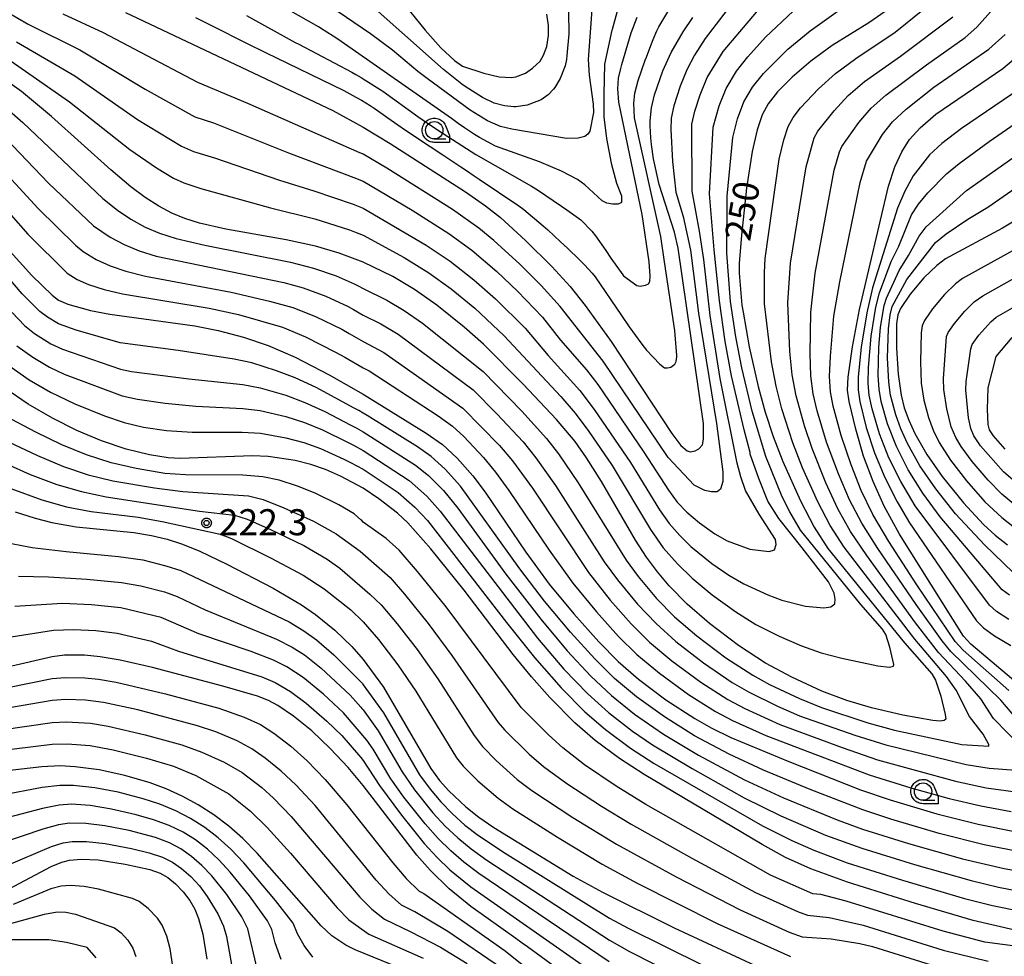
# Model space of a CAD drawing. Extents: x -6000 to -4000, y 96000 to 97500.
# Drawn here: x -4770 to -4628, y 96872 to 97006 of the extents above; entities that cross this region are included whole.
import ezdxf

# ---------------------------------------------------------------- set-up
doc = ezdxf.new("R2010")
doc.units = 0
for name, color, linetype in [('6331000', 3, 'Continuous'), ('7101000', 4, 'Continuous'), ('7102000', 6, 'Continuous'), ('7312000', 1, 'Continuous'), ('CLIP_BOX', 4, 'Continuous')]:
    doc.layers.add(name, color=color, linetype=linetype)
doc.styles.add('Dm_Anotation', font='romans.shx', dxfattribs={"bigfont": 'PSCDM.shx'})

# ---------------------------------------------------------------- blocks, each defined once
blk = doc.blocks.new('633100')
at = {"layer": '6331000'}
blk.add_lwpolyline([(0, -0.5), (0.67, -0.5)], dxfattribs=at)
blk.add_circle((0, 0), 0.5, dxfattribs=at)
at = {"layer": 'CLIP_BOX'}
blk.add_lwpolyline([(0.87, -0.3), (0.87, -0.7), (0, -0.7), (-0.074, -0.695), (-0.146, -0.684), (-0.216, -0.666), (-0.282, -0.64), (-0.35, -0.606), (-0.414, -0.564), (-0.469, -0.521), (-0.52, -0.469), (-0.568, -0.408), (-0.608, -0.35), (-0.64, -0.281), (-0.666, -0.214), (-0.686, -0.144), (-0.697, -0.071), (-0.699, 0.003), (-0.695, 0.075), (-0.684, 0.148), (-0.665, 0.216), (-0.64, 0.281), (-0.606, 0.349), (-0.565, 0.412), (-0.522, 0.467), (-0.467, 0.52), (-0.41, 0.568), (-0.349, 0.607), (-0.283, 0.641), (-0.215, 0.665), (-0.148, 0.684), (-0.072, 0.696), (0, 0.7), (0.074, 0.696), (0.147, 0.685), (0.219, 0.666), (0.283, 0.639), (0.355, 0.605), (0.416, 0.562), (0.472, 0.518), (0.525, 0.463), (0.57, 0.407), (0.609, 0.346), (0.646, 0.273)], close=True, dxfattribs=at)
blk = doc.blocks.new('731200')
at = {"layer": '7312000'}
blk.add_circle((0, 0), 0.15, dxfattribs=at)
at = {"layer": 'CLIP_BOX'}
blk.add_lwpolyline([(-0.209, -0.178), (-0.219, -0.166), (-0.237, -0.14), (-0.251, -0.113), (-0.258, -0.094), (-0.265, -0.075), (-0.269, -0.057), (-0.273, -0.031), (-0.275, -0.008), (-0.274, 0.024), (-0.27, 0.054), (-0.266, 0.071), (-0.261, 0.088), (-0.255, 0.104), (-0.246, 0.124), (-0.239, 0.136), (-0.228, 0.154), (-0.219, 0.166), (-0.202, 0.187), (-0.189, 0.199), (-0.169, 0.217), (-0.151, 0.23), (-0.135, 0.239), (-0.113, 0.251), (-0.101, 0.256), (-0.082, 0.262), (-0.056, 0.269), (-0.04, 0.272), (-0.016, 0.275), (0.004, 0.275), (0.022, 0.274), (0.042, 0.272), (0.065, 0.267), (0.079, 0.264), (0.108, 0.253), (0.121, 0.247), (0.143, 0.235), (0.16, 0.224), (0.18, 0.208), (0.194, 0.194), (0.206, 0.182), (0.222, 0.162), (0.233, 0.146), (0.249, 0.116), (0.257, 0.097), (0.264, 0.075), (0.269, 0.057), (0.273, 0.032), (0.275, 0.014), (0.275, -0.008), (0.274, -0.023), (0.271, -0.048), (0.267, -0.067), (0.261, -0.088), (0.249, -0.117), (0.23, -0.151), (0.219, -0.166), (0.204, -0.184), (0.189, -0.199), (0.172, -0.215), (0.154, -0.228), (0.136, -0.239), (0.124, -0.246), (0.107, -0.253), (0.09, -0.26), (0.071, -0.266), (0.044, -0.271), (0.028, -0.274), (0.009, -0.275), (-0.009, -0.275), (-0.024, -0.274), (-0.041, -0.272), (-0.063, -0.268), (-0.086, -0.261), (-0.101, -0.256), (-0.115, -0.25), (-0.133, -0.241), (-0.148, -0.231), (-0.17, -0.216), (-0.182, -0.206), (-0.197, -0.192)], close=True, dxfattribs=at)

msp = doc.modelspace()

# ---------------------------------------------------------------- linework, layer by layer
at = {"layer": '7101000', "flags": 128}
for points in [[(-4691.15, 97007.48), (-4691.13, 97004.35), (-4691.38, 97001.24), (-4691.44, 97000.67), (-4691.63, 96999.73), (-4692.37, 96997.92), (-4693.15, 96996.63), (-4693.34, 96996.37), (-4694.1, 96995.56), (-4695.12, 96994.86), (-4696.73, 96994.22), (-4697.11, 96994.1), (-4698.73, 96993.85), (-4699.02, 96993.84), (-4700.4, 96993.98), (-4701.87, 96994.39), (-4703.56, 96995.18), (-4706.03, 96996.76), (-4706.52, 96997.11), (-4709.15, 96999.21), (-4709.62, 96999.61), (-4720.74, 97009.55)], [(-4644.91, 97008), (-4647.91, 97005.96), (-4653.17, 97002.66), (-4656.25, 97000.42), (-4658.95, 96998.11), (-4661.04, 96996), (-4662.39, 96994.3), (-4663.27, 96992.7), (-4664, 96990.52), (-4664.71, 96987.44), (-4665.51, 96982.15), (-4666.27, 96975.39), (-4666.57, 96971.31), (-4666.56, 96969.97), (-4666.53, 96969.34), (-4666.18, 96965.31), (-4666.02, 96964.28), (-4665.14, 96959.31), (-4663.84, 96953.59), (-4662.82, 96949.9), (-4661.67, 96946.38), (-4660.28, 96942.79), (-4657.74, 96937.13), (-4655.78, 96933.34), (-4653.79, 96930.26), (-4642.79, 96916.67), (-4638.85, 96912.22), (-4638.32, 96911.29), (-4637.56, 96908.99), (-4636.9, 96906.35), (-4636.84, 96905.68), (-4637.08, 96905.5), (-4637.61, 96905.41), (-4638.7, 96905.49), (-4642.99, 96906.27), (-4647.52, 96907.31), (-4651.09, 96908.39), (-4654.68, 96909.74), (-4659, 96911.72), (-4662.81, 96913.75), (-4666.68, 96916.29), (-4670.86, 96919.46), (-4674.07, 96922.24), (-4676.67, 96924.9), (-4678.35, 96926.89), (-4679.92, 96929.02), (-4681.49, 96931.46), (-4686.41, 96939.92), (-4688.55, 96943.31), (-4690.21, 96945.65), (-4692.89, 96948.85), (-4697.67, 96953.93), (-4703.4, 96959.67), (-4706.17, 96962.15), (-4710.11, 96965.29), (-4713.35, 96967.55), (-4716.47, 96969.4), (-4720.74, 96971.48), (-4724.18, 96972.77), (-4727.6, 96973.79), (-4731.82, 96974.72), (-4740.53, 96976.25), (-4744.33, 96977.12), (-4746.41, 96977.77), (-4748.31, 96978.56), (-4750.17, 96979.54), (-4752.14, 96980.81), (-4754.2, 96982.33), (-4757.08, 96984.78), (-4765.63, 96992.48), (-4769.96, 96996.04), (-4774.36, 96999.2)], [(-4754.97, 97007.45), (-4725.12, 96993.33), (-4720.74, 96990.94), (-4716.83, 96988.56), (-4706.01, 96981.63), (-4703.11, 96979.6), (-4700.98, 96977.91), (-4697.34, 96974.6), (-4693.56, 96970.84), (-4690.93, 96967.98), (-4688.74, 96965.26), (-4685.01, 96960.06), (-4676.27, 96946.83), (-4674.98, 96945.08), (-4674.07, 96944.31), (-4673.62, 96944.18), (-4672.91, 96944.31), (-4672.37, 96944.61), (-4671.88, 96945.18), (-4671.7, 96945.99), (-4671.7, 96948.24), (-4675.38, 96973.52), (-4675.89, 96975.79), (-4678.11, 96982.69), (-4678.9, 96986.36), (-4679.21, 96988.43), (-4679.31, 96989.38), (-4679.4, 96991.1), (-4679.41, 96991.85), (-4679.23, 96993.7), (-4678.78, 96995.59), (-4677.59, 96999.01), (-4676.38, 97001.68), (-4674.66, 97004.67), (-4673.26, 97006.71)], [(-4617.53, 96903.24), (-4633.2, 96916.47), (-4634.29, 96917.64), (-4643.47, 96932.32), (-4645.69, 96936.36), (-4647.29, 96939.9), (-4648.66, 96943.57), (-4649.8, 96947.44), (-4650.73, 96951.41), (-4650.96, 96953.06), (-4650.87, 96954.91), (-4650.26, 96959.28), (-4649.25, 96964.66), (-4645.06, 96982.45), (-4644.16, 96985.19), (-4643.15, 96987.39), (-4642.04, 96989.16), (-4640.52, 96990.85), (-4638.25, 96992.81), (-4628.59, 96999.38), (-4627.07, 97000.65)], [(-4625.41, 96978.35), (-4628.64, 96976.38), (-4636.88, 96971.96), (-4638.12, 96971.01), (-4639.97, 96969.22), (-4641.93, 96966.9), (-4643.36, 96964.82), (-4643.73, 96963.88), (-4643.91, 96962.61), (-4643.93, 96959.11), (-4643.7, 96955.35), (-4643.26, 96952.33), (-4642.8, 96950.53), (-4642.16, 96948.75), (-4641.28, 96946.84), (-4639.54, 96943.78), (-4637.34, 96940.64), (-4634.27, 96936.86), (-4631.4, 96933.72), (-4629.72, 96932.18), (-4627.95, 96930.78)], [(-4772.03, 96973.48), (-4768.44, 96969.55), (-4765.54, 96966.72), (-4764.61, 96966.01), (-4763.25, 96965.45), (-4759.99, 96964.55), (-4757.2, 96964), (-4744.99, 96962.3), (-4741.63, 96961.65), (-4737.95, 96960.69), (-4734.42, 96959.48), (-4730.52, 96957.8), (-4725.63, 96955.28), (-4720.74, 96952.46), (-4711.67, 96946.85), (-4709.33, 96945.23), (-4707.19, 96943.27), (-4704.94, 96940.73), (-4703.17, 96938.35), (-4697.32, 96929.73), (-4693.95, 96925.15), (-4690.39, 96920.84), (-4686.79, 96916.82), (-4683.99, 96913.98), (-4681.1, 96911.46), (-4677.14, 96908.48), (-4672.99, 96905.77), (-4670.6, 96904.42), (-4667.77, 96903.07), (-4659.41, 96899.58), (-4649.1, 96895.54), (-4644.85, 96894.06), (-4638.12, 96892.06), (-4632.18, 96890.58), (-4626.71, 96889.47)], [(-4626.89, 96875.32), (-4632.89, 96876.72), (-4641.19, 96879.13), (-4650.97, 96882.21), (-4656.26, 96884.12), (-4659.9, 96885.76), (-4663.29, 96887.64), (-4680.27, 96897.71), (-4683.84, 96900.02), (-4687.32, 96902.61), (-4690.23, 96905.16), (-4693.84, 96908.82), (-4696.49, 96911.78), (-4699.13, 96914.99), (-4706.2, 96924.27), (-4711.01, 96930.23), (-4714.28, 96933.95), (-4715.78, 96935.33), (-4718.5, 96937.43), (-4720.74, 96938.96), (-4723.99, 96940.69), (-4726.14, 96941.63), (-4728.26, 96942.37), (-4730.55, 96942.92), (-4734.41, 96943.49), (-4736.68, 96943.62), (-4747.08, 96943.24), (-4748.84, 96943.31), (-4751.53, 96943.75), (-4754.89, 96944.58), (-4758.44, 96945.77), (-4761.98, 96947.26), (-4765.5, 96949.04), (-4768.97, 96951.06), (-4772.49, 96953.44)], [(-4770.86, 96935.53), (-4767.99, 96934.61), (-4765.58, 96934), (-4762.06, 96933.39), (-4753.76, 96932.55), (-4751.24, 96932.14), (-4748.98, 96931.6), (-4746.74, 96930.89), (-4744.27, 96929.89), (-4740.39, 96928.02), (-4733.7, 96924.56), (-4729.6, 96922.16), (-4727.61, 96920.78), (-4724.82, 96918.5), (-4722.38, 96916.14), (-4720.74, 96914.28), (-4717.8, 96910.31), (-4710.97, 96898.6), (-4709.73, 96896.84), (-4708.42, 96895.37), (-4705.96, 96893.07), (-4704.08, 96891.59), (-4701.91, 96890.1), (-4690.48, 96883.11), (-4686.28, 96880.78), (-4675.92, 96875.67), (-4664.35, 96870.26)], [(-4693.13, 96870.05), (-4697.06, 96872.92), (-4697.82, 96873.46), (-4698.75, 96874.11), (-4705.23, 96878.72), (-4708.35, 96881.27), (-4711.1, 96883.94), (-4713.01, 96886.11), (-4720.74, 96896.12), (-4722.9, 96898.71), (-4725.47, 96901.47), (-4728.15, 96904), (-4730.76, 96906.14), (-4733.03, 96907.68), (-4734.37, 96908.38), (-4735.94, 96909), (-4740.95, 96910.46), (-4751.1, 96913.11), (-4755.74, 96914.18), (-4758.63, 96914.68), (-4760.86, 96914.9), (-4763.73, 96914.9), (-4765.54, 96914.68), (-4771.95, 96913.18)], [(-4711.78, 96868.37), (-4721.91, 96872.47), (-4723.22, 96873.14), (-4725.24, 96874.49), (-4726.79, 96875.94), (-4735.99, 96886.38), (-4738.07, 96888.5), (-4740.08, 96890.27), (-4742.23, 96891.9), (-4744.49, 96893.36), (-4746.8, 96894.61), (-4749.11, 96895.66), (-4751.43, 96896.52), (-4755.06, 96897.58), (-4758.74, 96898.38), (-4762.2, 96898.85), (-4764.36, 96898.96), (-4767.01, 96898.82), (-4774.19, 96898.02)], [(-4771.72, 96881.28), (-4765.65, 96884.47), (-4764.12, 96885.11), (-4763.04, 96885.4), (-4761.37, 96885.55), (-4758.92, 96885.42), (-4755.03, 96884.83), (-4751.44, 96884.04), (-4749.96, 96883.52), (-4748.89, 96882.9), (-4747.78, 96881.99), (-4746.66, 96880.85), (-4745.69, 96879.59), (-4744.96, 96878.32), (-4744.43, 96877), (-4743.85, 96874.72), (-4743.23, 96871.15)]]:
    msp.add_lwpolyline(points, dxfattribs=at)
at = {"layer": '7102000', "flags": 128}
for points in [[(-4775.28, 97003.05), (-4763.03, 96994.58), (-4754.34, 96987.7), (-4750.48, 96985.08), (-4748.06, 96983.6), (-4746.58, 96982.9), (-4744.14, 96982.08), (-4734.06, 96979.31), (-4727.71, 96977.73), (-4722.69, 96976.13), (-4721.99, 96975.87), (-4720.74, 96975.37), (-4714.82, 96972.14), (-4711.3, 96969.96), (-4708.07, 96967.63), (-4704.64, 96964.85), (-4700.41, 96960.89), (-4692.29, 96952.15), (-4690.22, 96949.75), (-4688.22, 96947.09), (-4684.89, 96942.23), (-4679.37, 96932.98), (-4677.51, 96930.37), (-4675.48, 96928.04), (-4673.33, 96925.97), (-4670.45, 96923.58), (-4667.06, 96921.12), (-4664.16, 96919.33), (-4660.82, 96917.66), (-4657.59, 96916.26), (-4654.76, 96915.26), (-4651.81, 96914.45), (-4646.63, 96913.39), (-4644.92, 96913.19), (-4644.37, 96913.32), (-4644.29, 96913.58), (-4644.88, 96916.05), (-4645.48, 96917.89), (-4645.92, 96918.63), (-4649.06, 96922.2), (-4657.74, 96932.92), (-4659.27, 96935.52), (-4660.39, 96937.71), (-4662.73, 96943.5), (-4664.7, 96950.02), (-4666.22, 96956.26), (-4667.08, 96960.76), (-4667.82, 96965.84), (-4668.36, 96972.79), (-4668.3, 96980.99), (-4667.48, 96989.43), (-4666.8, 96992.13), (-4665.89, 96994.59), (-4664.66, 96996.69), (-4663.08, 96998.67), (-4659.58, 97002.16), (-4656.35, 97004.81), (-4648.65, 97010.38)], [(-4775, 97009.23), (-4768.97, 97005.76), (-4761.52, 97002.05), (-4752.13, 96996.4), (-4744.96, 96992.42), (-4742.29, 96991.54), (-4731.47, 96987.22), (-4721.71, 96983.53), (-4721.37, 96983.41), (-4720.74, 96983.16), (-4713.67, 96978.95), (-4708.38, 96975.59), (-4705.09, 96973.2), (-4701.49, 96970.14), (-4698.51, 96967.32), (-4694.89, 96963.56), (-4692.3, 96960.26), (-4688.57, 96956), (-4686.93, 96953.88), (-4680.3, 96944.12), (-4676.77, 96938.65), (-4675.5, 96936.94), (-4674.12, 96935.48), (-4672.3, 96933.95), (-4670.09, 96932.38), (-4668.29, 96931.38), (-4665.04, 96930.16), (-4662.27, 96929.81), (-4661.51, 96930.09), (-4661.24, 96930.85), (-4661.37, 96931.54), (-4663.72, 96935.2), (-4665.65, 96938.59), (-4666.35, 96940.58), (-4666.85, 96942.53), (-4669.33, 96954.75), (-4670.77, 96963.83), (-4671.69, 96971.86), (-4672.31, 96975.95), (-4673.37, 96981.69), (-4673.39, 96991.34), (-4672.96, 96993.25), (-4672.21, 96995.59), (-4671.19, 96998.05), (-4668.91, 97001.8), (-4662.2, 97009.73)], [(-4666.71, 97009.92), (-4671.48, 97003.71), (-4673, 97001.28), (-4674.11, 96999.18), (-4675.07, 96996.84), (-4675.99, 96993.99), (-4676.36, 96992.23), (-4676.43, 96990.6), (-4676.17, 96985.96), (-4675.71, 96981.58), (-4674.64, 96978.07), (-4673.61, 96973.22), (-4672.44, 96964.13), (-4669.83, 96948.25), (-4668.92, 96941.3), (-4668.92, 96939.92), (-4669.26, 96938.81), (-4669.75, 96938.4), (-4670.58, 96938.4), (-4671.54, 96938.61), (-4673.06, 96939.37), (-4676.79, 96943.36), (-4686.16, 96957.21), (-4692.36, 96965.11), (-4695.11, 96968.12), (-4698.17, 96971.2), (-4701.93, 96974.62), (-4704.08, 96976.39), (-4707.89, 96979.07), (-4717.32, 96985.02), (-4720.74, 96987.05), (-4721.05, 96987.17), (-4721.23, 96987.24), (-4737.34, 96994.33), (-4744.53, 96997.35), (-4758.12, 97004.51), (-4763.94, 97007.19)], [(-4744.87, 97006.72), (-4742.49, 97005.51), (-4737.54, 97003.01), (-4734.81, 97001.66), (-4723.5, 96996.18), (-4721.81, 96995.25), (-4721, 96994.79), (-4719.75, 96994.03), (-4719.17, 96993.65), (-4717.84, 96992.73), (-4717.18, 96992.26), (-4715.76, 96991.28), (-4714.62, 96990.5), (-4711.1, 96988.16), (-4709.28, 96986.95), (-4706.67, 96985.21), (-4705.86, 96984.66), (-4704.77, 96983.93), (-4704.01, 96983.44), (-4698.3, 96979.59), (-4697.59, 96979.06), (-4694.8, 96976.74), (-4694.14, 96976.14), (-4692.32, 96974.43), (-4691.33, 96973.49), (-4689.57, 96971.8), (-4688.85, 96971.08), (-4687.76, 96969.89), (-4687.33, 96969.37), (-4683.55, 96963.82), (-4682.41, 96962.16), (-4680.59, 96959.67), (-4679.91, 96958.83), (-4678.02, 96956.78), (-4677.36, 96956.28), (-4676.9, 96956.25), (-4676.41, 96956.39), (-4675.87, 96956.81), (-4675.66, 96957.2), (-4675.56, 96957.85), (-4675.57, 96958.05), (-4675.79, 96961.02), (-4675.85, 96961.66), (-4677.35, 96971.55), (-4677.87, 96975.2), (-4681.64, 96992.29), (-4681.74, 96994.36), (-4681.6, 96995.84), (-4681.15, 96997.66), (-4680.11, 97000.57), (-4679.95, 97001), (-4679.3, 97002.69), (-4678.95, 97003.56), (-4678.43, 97004.79), (-4678.16, 97005.35), (-4675.57, 97009.72)], [(-4683.37, 97010.44), (-4684.88, 97004.98), (-4684.91, 97004.88), (-4685.96, 96999.99), (-4686.06, 96995.66), (-4686.06, 96992.39), (-4685.67, 96989.31), (-4685, 96985.75), (-4684.23, 96982.87), (-4683.55, 96981.04), (-4683.52, 96980.07), (-4684.01, 96979.86), (-4684.83, 96979.84), (-4685.62, 96979.98), (-4686.29, 96980.33), (-4688.79, 96982.61), (-4689.89, 96983.38), (-4692.16, 96984.59), (-4695.35, 96985.94), (-4701.69, 96988.21), (-4703.98, 96989.42), (-4704.71, 96989.87), (-4705.85, 96990.62), (-4706.16, 96990.82), (-4707.04, 96991.44), (-4708.03, 96992.15), (-4723.91, 97003.28), (-4724.69, 97003.79), (-4726.37, 97004.86), (-4727.16, 97005.35), (-4734.36, 97009.49)], [(-4687.76, 97008.48), (-4688.33, 97000.67), (-4688.19, 96998.4), (-4687.59, 96994.24), (-4687.58, 96993.05), (-4688.09, 96990.36), (-4688.39, 96989.91), (-4688.83, 96989.59), (-4689.76, 96989.33), (-4691.46, 96989.28), (-4699.33, 96990.62), (-4700.98, 96991.04), (-4702.85, 96991.83), (-4705.34, 96993.36), (-4711.54, 96997.91), (-4712.85, 96998.93), (-4716.5, 97001.99), (-4719.7, 97004.36), (-4725.56, 97008.34)], [(-4715.33, 97009.21), (-4711.83, 97004.9), (-4709.54, 97002.33), (-4707.57, 97000.51), (-4706.42, 96999.72), (-4703.38, 96998.72), (-4701.15, 96998.19), (-4699.4, 96998.06), (-4698.75, 96998.17), (-4697.34, 96998.7), (-4696.33, 96999.43), (-4695.26, 97000.43), (-4694.74, 97001.28), (-4694.27, 97002.53), (-4694.03, 97004.13), (-4694.06, 97005.54), (-4694.3, 97007.19)], [(-4772.47, 96993.99), (-4769.74, 96991.6), (-4758.24, 96980.63), (-4756.1, 96978.96), (-4754.18, 96977.68), (-4752.13, 96976.54), (-4750.09, 96975.64), (-4747.68, 96974.89), (-4743.56, 96973.91), (-4731.2, 96971.47), (-4727.9, 96970.63), (-4724.64, 96969.5), (-4722.02, 96968.36), (-4721.48, 96968.09), (-4720.74, 96967.68), (-4717.32, 96966.01), (-4714.83, 96964.53), (-4712.18, 96962.69), (-4703.43, 96955.74), (-4697.88, 96950.03), (-4694.32, 96946.08), (-4692.6, 96943.89), (-4689.76, 96939.74), (-4682.86, 96928.57), (-4681.15, 96926.24), (-4678.49, 96923.08), (-4675.88, 96920.43), (-4672.66, 96917.67), (-4668.48, 96914.53), (-4664.6, 96912.01), (-4662.2, 96910.7), (-4657.88, 96908.65), (-4654.71, 96907.36), (-4648.07, 96905.18), (-4644.21, 96904.13), (-4634.53, 96902.06), (-4630.63, 96901.81), (-4630.6, 96902.06), (-4631.44, 96903.53), (-4633.42, 96906.08), (-4635.31, 96909.87), (-4636.71, 96911.82), (-4641.29, 96917.19), (-4651.47, 96930.47), (-4653.47, 96933.57), (-4655.27, 96937), (-4657.44, 96941.89), (-4658.85, 96945.48), (-4660.43, 96950.38), (-4661.27, 96953.65), (-4661.94, 96957.16), (-4662.94, 96965.5), (-4662.95, 96970.01), (-4662.83, 96972), (-4660.82, 96986.32), (-4660.16, 96989.1), (-4659.52, 96991.04), (-4658.82, 96992.32), (-4657.73, 96993.7), (-4655.18, 96996.44), (-4652.7, 96998.67), (-4649.79, 97000.8), (-4644.11, 97004.59), (-4639.9, 97007.99)], [(-4770.67, 97003.2), (-4762.27, 96998.32), (-4753.23, 96992.05), (-4746.88, 96988.18), (-4745.19, 96987.44), (-4742.17, 96986.53), (-4732.77, 96983.27), (-4727.82, 96981.78), (-4722.2, 96979.83), (-4721.68, 96979.64), (-4720.74, 96979.27), (-4711.66, 96973.94), (-4708.2, 96971.63), (-4704.79, 96968.95), (-4701.67, 96966.21), (-4697.42, 96962), (-4694.07, 96958.04), (-4689.53, 96953.03), (-4687.46, 96950.27), (-4682.24, 96942.66), (-4678.07, 96935.81), (-4676.67, 96933.86), (-4675.15, 96932.11), (-4673.54, 96930.55), (-4670.53, 96928.12), (-4668.05, 96926.41), (-4665.91, 96925.18), (-4662.47, 96923.57), (-4660.46, 96922.84), (-4657.02, 96921.94), (-4654.4, 96921.74), (-4653.36, 96921.87), (-4652.81, 96922.29), (-4652.74, 96922.98), (-4652.88, 96923.81), (-4653.71, 96925.46), (-4657.49, 96930.38), (-4660.88, 96934.6), (-4662.44, 96937.07), (-4663.74, 96940.33), (-4665.02, 96943.86), (-4664.98, 96944.06), (-4665.87, 96947.35), (-4667.69, 96955.11), (-4668.59, 96960.06), (-4669.43, 96965.91), (-4670.18, 96973.28), (-4670.84, 96981.34), (-4670.35, 96990.9), (-4669.48, 96993.98), (-4668.47, 96996.47), (-4666.97, 96998.98), (-4665.32, 97001.05), (-4662.78, 97003.87), (-4658.79, 97007.63)], [(-4737.53, 97007.01), (-4730.52, 97003.13), (-4730, 97002.85), (-4722.36, 96998.82), (-4721.8, 96998.51), (-4721.03, 96998.07), (-4720.72, 96997.88), (-4717.91, 96996.12), (-4712.88, 96992.45), (-4712.09, 96991.93), (-4709.88, 96990.46), (-4708.56, 96989.59), (-4705.83, 96987.83), (-4704.51, 96987.01), (-4696.48, 96982.43), (-4695.63, 96981.91), (-4692.17, 96979.56), (-4691.39, 96979.04), (-4689.41, 96977.56), (-4687.78, 96975.96), (-4687.26, 96975.26), (-4685.8, 96973.16), (-4685.06, 96972.08), (-4683.33, 96969.64), (-4683.24, 96969.54), (-4681.33, 96968.15), (-4680.84, 96968.04), (-4680.05, 96968.16), (-4679.66, 96968.38), (-4679.45, 96968.71), (-4679.39, 96969.49), (-4679.54, 96971.53), (-4680.54, 96978.34), (-4683.9, 96994.51), (-4684.07, 96996.43), (-4683.97, 96997.99), (-4683.62, 96999.39), (-4683.47, 96999.93), (-4682.13, 97004.49), (-4681.27, 97006.76)], [(-4625.82, 96901.56), (-4629.94, 96905.8), (-4631.78, 96908.61), (-4633.98, 96911.17), (-4637.85, 96915.31), (-4641.19, 96919.58), (-4648.21, 96929.24), (-4650.55, 96932.7), (-4652.38, 96935.96), (-4654.11, 96939.71), (-4656.09, 96944.65), (-4657.19, 96947.92), (-4658.39, 96952.26), (-4658.93, 96955.26), (-4659.29, 96958.64), (-4659.59, 96965.61), (-4659.17, 96971.35), (-4656.93, 96985.2), (-4655.76, 96989.37), (-4655.24, 96990.34), (-4652.9, 96993.26), (-4650.87, 96995.46), (-4648.54, 96997.48), (-4643.37, 97001.14), (-4635.83, 97006.79)], [(-4626.46, 96905.53), (-4628.89, 96908.43), (-4636.08, 96915.42), (-4637.35, 96916.96), (-4641.11, 96922.19), (-4646.63, 96930.27), (-4648.93, 96933.92), (-4650.68, 96937.28), (-4652.29, 96941), (-4653.99, 96945.58), (-4655.34, 96950.1), (-4655.91, 96952.53), (-4656.24, 96955.14), (-4656.37, 96958.31), (-4656.27, 96964.3), (-4655.65, 96969.89), (-4652.89, 96984.74), (-4652.13, 96987.39), (-4651.79, 96988.16), (-4649.34, 96991.58), (-4647.57, 96993.64), (-4645.45, 96995.53), (-4639.62, 96999.88), (-4634.03, 97003.85), (-4632.34, 97005.33), (-4630.02, 97007.98)], [(-4627.75, 96909.82), (-4634.33, 96915.62), (-4635.48, 96916.86), (-4641, 96925.01), (-4645.05, 96931.29), (-4647.31, 96935.14), (-4648.99, 96938.59), (-4650.47, 96942.29), (-4651.9, 96946.51), (-4653.04, 96950.76), (-4653.44, 96952.8), (-4653.55, 96955.02), (-4653.44, 96957.97), (-4652.94, 96963.7), (-4652.09, 96968.65), (-4649.16, 96982.97), (-4648.26, 96986.05), (-4645.96, 96989.85), (-4644.48, 96991.71), (-4642.54, 96993.53), (-4638.54, 96996.66), (-4630.63, 97002.15), (-4628.28, 97004.26)], [(-4627.72, 96920.02), (-4629.5, 96921.21), (-4630.55, 96922.1), (-4641.23, 96936.42), (-4643.32, 96939.91), (-4645.01, 96943.33), (-4646.36, 96946.78), (-4647.41, 96950.35), (-4647.84, 96952.32), (-4648, 96954.04), (-4647.95, 96956.3), (-4647.56, 96960.81), (-4646.89, 96965.03), (-4646.37, 96967.05), (-4644.69, 96971.56), (-4643.6, 96973.77), (-4641.76, 96978.29), (-4640.75, 96979.85), (-4639.42, 96981.49), (-4636.71, 96984.2), (-4634.89, 96985.71), (-4630.56, 96988.84), (-4618.58, 96997.14)], [(-4626.14, 96996.46), (-4634.58, 96990.72), (-4637.37, 96988.59), (-4639.16, 96986.95), (-4641.53, 96983.92), (-4642.7, 96981.73), (-4643.76, 96979.24), (-4647.38, 96967.8), (-4648.19, 96964.21), (-4648.99, 96959.25), (-4649.43, 96955), (-4649.45, 96953.11), (-4649.19, 96951.41), (-4648.27, 96947.7), (-4647.08, 96944.03), (-4645.6, 96940.47), (-4643.83, 96936.98), (-4642.03, 96933.98), (-4632.42, 96919.87), (-4631.38, 96918.86), (-4629.83, 96917.68), (-4627.44, 96916.29)], [(-4776.27, 96988.68), (-4767.56, 96979.19), (-4762.18, 96973.94), (-4761.05, 96973.01), (-4759.21, 96971.88), (-4757.18, 96970.97), (-4754.92, 96970.17), (-4752.1, 96969.48), (-4739.75, 96967.19), (-4734.21, 96965.88), (-4730.87, 96964.95), (-4727.58, 96963.65), (-4723.82, 96961.82), (-4722.74, 96961.23), (-4720.74, 96960.07), (-4717.78, 96958.5), (-4706.38, 96950.48), (-4701.09, 96945.09), (-4699.21, 96942.86), (-4696.37, 96938.96), (-4688.28, 96926.81), (-4685.15, 96922.82), (-4682.14, 96919.42), (-4679.49, 96916.79), (-4676.28, 96914.09), (-4672.1, 96911.02), (-4668.2, 96908.54), (-4665.75, 96907.24), (-4660.71, 96904.92), (-4651.76, 96901.59), (-4646.66, 96899.83), (-4635.43, 96896.75), (-4631.01, 96895.82), (-4627.14, 96895.3)], [(-4772.25, 96989.35), (-4766.07, 96982.88), (-4759.58, 96976.74), (-4757.19, 96975.1), (-4755.17, 96974.03), (-4753.02, 96973.12), (-4750.53, 96972.37), (-4732.16, 96968.54), (-4729.39, 96967.79), (-4726.11, 96966.57), (-4722.92, 96965.09), (-4722.11, 96964.66), (-4720.74, 96963.87), (-4718.18, 96962.63), (-4715.69, 96961.1), (-4704.91, 96953.11), (-4701.47, 96949.66), (-4697.71, 96945.6), (-4695.87, 96943.33), (-4693.05, 96939.35), (-4686.02, 96928.36), (-4684.11, 96925.75), (-4681.23, 96922.26), (-4678.56, 96919.45), (-4675.68, 96916.86), (-4671.72, 96913.79), (-4667.59, 96910.99), (-4665.24, 96909.62), (-4661.07, 96907.58), (-4657.87, 96906.19), (-4649.91, 96903.39), (-4645.44, 96901.98), (-4633.88, 96899.14), (-4630.58, 96898.65), (-4624.82, 96898.19)], [(-4627.63, 96923.55), (-4628.69, 96924.32), (-4637.62, 96934.81), (-4640.13, 96938.23), (-4642.23, 96941.61), (-4643.91, 96944.93), (-4645.22, 96948.23), (-4646.12, 96951.41), (-4646.44, 96953.2), (-4646.57, 96955.17), (-4646.46, 96959.18), (-4646.22, 96962.14), (-4645.7, 96965.26), (-4645.37, 96966.31), (-4643.55, 96970.28), (-4642.18, 96972.47), (-4640.67, 96975.24), (-4639.65, 96976.57), (-4633.84, 96981.79), (-4622.6, 96989.72)], [(-4627.1, 96926.8), (-4631.25, 96930.77), (-4635.41, 96935.23), (-4638.28, 96938.85), (-4640.55, 96942.18), (-4642.33, 96945.38), (-4643.29, 96947.47), (-4644.04, 96949.49), (-4644.78, 96952.33), (-4645.05, 96954.21), (-4645.21, 96957.73), (-4645.08, 96961.9), (-4644.85, 96963.9), (-4644.57, 96965.08), (-4642.42, 96969.01), (-4638.32, 96974.3), (-4636.76, 96975.55), (-4633.63, 96977.66), (-4630.77, 96979.4), (-4618.81, 96987.73)], [(-4778.83, 96986.59), (-4769.04, 96975.5), (-4763.35, 96969.88), (-4761.94, 96969), (-4760.29, 96968.29), (-4758.02, 96967.55), (-4755.42, 96966.91), (-4742.91, 96964.88), (-4738.71, 96963.95), (-4732.35, 96962.11), (-4729.05, 96960.72), (-4724.73, 96958.55), (-4723.38, 96957.8), (-4720.74, 96956.27), (-4719.89, 96955.85), (-4709.92, 96949.34), (-4707.86, 96947.86), (-4706.25, 96946.37), (-4703.41, 96943.38), (-4701.66, 96941.25), (-4699.76, 96938.63), (-4693.95, 96930.01), (-4690.54, 96925.26), (-4687.15, 96921.12), (-4683.96, 96917.59), (-4681.3, 96914.98), (-4678.08, 96912.29), (-4673.9, 96909.26), (-4669.99, 96906.8), (-4667.53, 96905.51), (-4662.73, 96903.32), (-4647.88, 96897.69), (-4641.87, 96895.8), (-4636.33, 96894.28), (-4631.76, 96893.21), (-4627.41, 96892.41)], [(-4626.26, 96973.64), (-4634.44, 96969.15), (-4635.44, 96968.39), (-4637.03, 96966.83), (-4638.76, 96964.77), (-4639.91, 96963.09), (-4640.21, 96962.34), (-4640.36, 96961.31), (-4640.48, 96957.16), (-4640.37, 96954.07), (-4639.98, 96951.63), (-4639.33, 96949.14), (-4638.66, 96947.32), (-4637.78, 96945.53), (-4636.15, 96943), (-4633.83, 96940.02), (-4631.18, 96937), (-4628.76, 96934.73), (-4626.01, 96932.58)], [(-4625.72, 96886.49), (-4631.28, 96887.6), (-4637.79, 96889.25), (-4644.74, 96891.29), (-4648.76, 96892.62), (-4656.37, 96895.56), (-4663.06, 96898.36), (-4668.01, 96900.65), (-4673.01, 96903.31), (-4677.34, 96906.01), (-4681.38, 96908.92), (-4684.53, 96911.56), (-4687.39, 96914.37), (-4690.87, 96918.2), (-4694.62, 96922.69), (-4698.18, 96927.33), (-4706.7, 96939.26), (-4708.91, 96941.68), (-4710.93, 96943.51), (-4712.92, 96944.9), (-4720.14, 96949.41), (-4720.74, 96949.76), (-4721.37, 96950.11), (-4722.03, 96950.49), (-4727.5, 96953.42), (-4730.52, 96954.82), (-4733.2, 96955.86), (-4736.77, 96956.98), (-4739.31, 96957.52), (-4747.39, 96958.77), (-4755.75, 96959.88), (-4762.06, 96961.69), (-4764.61, 96962.61), (-4766.2, 96963.55), (-4767.32, 96964.37), (-4769.83, 96966.91), (-4772.57, 96970.12)], [(-4625.82, 96935.65), (-4628.73, 96938.09), (-4630.74, 96940.1), (-4633.02, 96942.77), (-4634.61, 96944.93), (-4635.4, 96946.25), (-4636.04, 96947.8), (-4636.66, 96950.36), (-4637.1, 96953.14), (-4637.16, 96954.67), (-4636.7, 96960.8), (-4636.47, 96961.36), (-4635.58, 96962.64), (-4634.08, 96964.44), (-4632.75, 96965.78), (-4631.5, 96966.66), (-4624.89, 96970.33)], [(-4624.76, 96938.09), (-4628.5, 96941.3), (-4631.8, 96945.03), (-4632.77, 96946.48), (-4633.23, 96947.55), (-4633.56, 96949.09), (-4633.94, 96953.07), (-4633.89, 96954.32), (-4633.22, 96959.02), (-4633.03, 96959.63), (-4632.05, 96960.97), (-4630.34, 96962.9), (-4629.55, 96963.55), (-4623.51, 96967.03)], [(-4771.28, 96964.25), (-4769.5, 96962.38), (-4768.06, 96961.23), (-4765.7, 96959.72), (-4764.04, 96958.96), (-4755.71, 96956.1), (-4754.08, 96955.74), (-4745.83, 96954.68), (-4738.05, 96953.85), (-4735.58, 96953.38), (-4731.89, 96952.33), (-4729.12, 96951.28), (-4726.26, 96949.98), (-4722.52, 96948.04), (-4721.76, 96947.62), (-4720.74, 96947.06), (-4713.18, 96942.27), (-4711.33, 96940.76), (-4709.16, 96938.59), (-4707.12, 96936.09), (-4700.18, 96926.57), (-4695.17, 96920.07), (-4691.35, 96915.54), (-4687.93, 96911.88), (-4684.99, 96909.1), (-4681.66, 96906.42), (-4677.48, 96903.53), (-4672.43, 96900.52), (-4665.81, 96896.98), (-4660.18, 96894.36), (-4652.47, 96891.18), (-4648.83, 96889.86), (-4642.17, 96887.77), (-4634.43, 96885.59), (-4628.41, 96884.17), (-4624.45, 96883.46)], [(-4628.26, 96944.55), (-4629.95, 96946.49), (-4630.51, 96947.37), (-4630.73, 96948.12), (-4630.83, 96950.32), (-4630.73, 96953.4), (-4629.59, 96957.89), (-4627.24, 96960.65)], [(-4770.62, 96959.44), (-4768.32, 96957.81), (-4765.93, 96956.36), (-4763.78, 96955.36), (-4755.44, 96952.26), (-4753.23, 96951.74), (-4749.27, 96951.19), (-4744.82, 96950.75), (-4738.09, 96950.43), (-4735.55, 96950.12), (-4731.88, 96949.27), (-4729.2, 96948.41), (-4726.57, 96947.33), (-4723.01, 96945.59), (-4722.15, 96945.13), (-4720.74, 96944.36), (-4714.12, 96940.06), (-4711.59, 96937.79), (-4709.63, 96935.64), (-4695.63, 96917.33), (-4691.82, 96912.9), (-4688.39, 96909.32), (-4685.41, 96906.63), (-4681.96, 96903.97), (-4679.06, 96902), (-4673.34, 96898.57), (-4665.84, 96894.38), (-4660.57, 96891.75), (-4654.16, 96889.01), (-4648.93, 96887.12), (-4641.31, 96884.75), (-4633.19, 96882.46), (-4629.25, 96881.52), (-4625.27, 96880.75)], [(-4771.78, 96956.6), (-4768.84, 96954.55), (-4765.79, 96952.78), (-4762.28, 96951.11), (-4758, 96949.37), (-4755.17, 96948.42), (-4752.38, 96947.75), (-4749.05, 96947.25), (-4745.37, 96947.01), (-4738.14, 96947.01), (-4735.53, 96946.85), (-4731.86, 96946.21), (-4729.28, 96945.54), (-4726.89, 96944.68), (-4723.5, 96943.14), (-4722.54, 96942.64), (-4720.74, 96941.66), (-4715.71, 96938.34), (-4713.3, 96936.22), (-4711.47, 96934.3), (-4700.08, 96919.63), (-4696.07, 96914.55), (-4692.23, 96910.21), (-4688.8, 96906.76), (-4685.84, 96904.19), (-4682.21, 96901.52), (-4678.81, 96899.32), (-4663.23, 96890.32), (-4659.02, 96888.21), (-4655.85, 96886.83), (-4651.02, 96885.03), (-4643.08, 96882.5), (-4634.14, 96879.89), (-4630.1, 96878.88), (-4626.08, 96878.03)], [(-4617.74, 96871.79), (-4631.2, 96873.58), (-4637.2, 96875.16), (-4651.18, 96879.47), (-4654.84, 96880.43), (-4655.98, 96880.56), (-4662.08, 96883.25), (-4680.01, 96893.41), (-4684.32, 96896.05), (-4688.85, 96899.11), (-4691.99, 96901.56), (-4694.06, 96903.43), (-4697.98, 96907.39), (-4708.79, 96921.86), (-4712.89, 96926.96), (-4715.57, 96930.01), (-4717.44, 96931.68), (-4720.74, 96934.03), (-4720.95, 96934.27), (-4721.07, 96934.4), (-4722.05, 96935.25), (-4724.26, 96936.55), (-4727.65, 96938.22), (-4730.2, 96939.25), (-4732.84, 96940.11), (-4735.21, 96940.59), (-4738.06, 96940.82), (-4746.31, 96940.87), (-4749.32, 96941.08), (-4753.45, 96941.76), (-4757.03, 96942.6), (-4760.58, 96943.74), (-4764.12, 96945.18), (-4767.87, 96946.99), (-4772.26, 96949.32)], [(-4774.39, 96946.84), (-4767.65, 96943.63), (-4763.89, 96942.07), (-4760.36, 96940.89), (-4756.8, 96940), (-4750.77, 96938.99), (-4746.7, 96938.47), (-4737.24, 96937.83), (-4735.13, 96937.3), (-4732.14, 96936.14), (-4727.88, 96934.18), (-4724.62, 96932.38), (-4721.18, 96929.88), (-4716.86, 96926.08), (-4714.77, 96923.7), (-4711.37, 96919.45), (-4707.98, 96914.86), (-4701.27, 96905.2), (-4700.38, 96904.16), (-4696.81, 96900.65), (-4694.76, 96898.89), (-4691.4, 96896.41), (-4686.42, 96893.15), (-4682.12, 96890.55), (-4673.42, 96885.67), (-4664.25, 96880.74), (-4658.18, 96877.99), (-4656.73, 96877.46), (-4653.61, 96877.14), (-4648.74, 96876.05), (-4637.18, 96872.42), (-4630.74, 96870.84)], [(-4778.54, 96945.33), (-4768.72, 96940.93), (-4764.85, 96939.47), (-4761.32, 96938.45), (-4757.75, 96937.71), (-4744.33, 96935.66), (-4739.28, 96935.07), (-4737.43, 96934.49), (-4734.08, 96933.02), (-4729.28, 96930.67), (-4725.94, 96928.74), (-4724.1, 96927.43), (-4719.76, 96923.71), (-4718.15, 96922.15), (-4715.83, 96919.42), (-4712.98, 96915.73), (-4710, 96911.48), (-4704.74, 96903.35), (-4703.54, 96901.75), (-4701.57, 96899.74), (-4698.54, 96897.01), (-4696.46, 96895.42), (-4690.54, 96891.52), (-4684.23, 96887.68), (-4675.64, 96883.01), (-4666.42, 96878.22), (-4659.37, 96875.03), (-4657.49, 96874.36), (-4653.31, 96874.05), (-4649.2, 96873.39), (-4647.38, 96872.97), (-4635.09, 96869.11)], [(-4771.5, 96938.9), (-4767.02, 96937.26), (-4763.45, 96936.26), (-4759.92, 96935.59), (-4753.12, 96934.75), (-4749.68, 96934.16), (-4741.32, 96932.31), (-4739.72, 96931.68), (-4733.97, 96928.89), (-4729.4, 96926.44), (-4726.34, 96924.47), (-4722.5, 96921.44), (-4720.75, 96919.7), (-4718.53, 96917.16), (-4715.73, 96913.52), (-4713.17, 96909.73), (-4707.3, 96900.14), (-4706.33, 96898.93), (-4704.2, 96896.79), (-4701.31, 96894.3), (-4699.19, 96892.76), (-4692.77, 96888.68), (-4686.33, 96884.81), (-4681.29, 96882.1), (-4669.74, 96876.27), (-4659.17, 96871.52)], [(-4771.37, 96930.97), (-4768.41, 96930.42), (-4763.51, 96929.82), (-4755.98, 96929.12), (-4752.47, 96928.62), (-4749.16, 96927.79), (-4747.01, 96927.08), (-4731.4, 96919.69), (-4729.27, 96918.42), (-4727.46, 96917.11), (-4724.95, 96914.96), (-4720.9, 96910.86), (-4720.82, 96910.76), (-4720.74, 96910.65), (-4717.83, 96906.61), (-4712.6, 96897.67), (-4711.1, 96895.6), (-4709.56, 96893.78), (-4707.88, 96892.06), (-4706.07, 96890.45), (-4704.12, 96888.94), (-4700.27, 96886.39), (-4685.24, 96877.02), (-4682.57, 96875.59), (-4671.81, 96870.29)], [(-4770.38, 96926.29), (-4766.05, 96926.18), (-4760.54, 96925.86), (-4755.53, 96925.39), (-4752.76, 96924.9), (-4749.35, 96924), (-4747.53, 96923.33), (-4743.48, 96921.41), (-4733.21, 96917.22), (-4730.94, 96916.07), (-4729.19, 96914.93), (-4726.8, 96913.03), (-4722.63, 96909.16), (-4721.07, 96907.43), (-4720.91, 96907.23), (-4720.74, 96907.02), (-4718.56, 96903.99), (-4715.1, 96898.09), (-4713.35, 96895.51), (-4710.7, 96892.2), (-4708.91, 96890.29), (-4707.1, 96888.59), (-4705.18, 96887.03), (-4702.91, 96885.41), (-4685.28, 96873.89), (-4682.4, 96872.23), (-4671.95, 96866.98)], [(-4685.32, 96870.75), (-4704.07, 96883.48), (-4706.23, 96885.11), (-4708.13, 96886.74), (-4709.95, 96888.51), (-4711.83, 96890.62), (-4714.87, 96894.45), (-4716.75, 96897.12), (-4719.29, 96901.37), (-4720.21, 96902.66), (-4723.58, 96906.6), (-4726.47, 96909.27), (-4729.39, 96911.68), (-4731.72, 96913.23), (-4733.65, 96914.2), (-4736.87, 96915.43), (-4744.4, 96917.99), (-4749.82, 96920.31), (-4755.63, 96921.71), (-4759.84, 96922.15), (-4764.05, 96922.32), (-4770.9, 96921.92)], [(-4771.43, 96917.55), (-4765.32, 96918.5), (-4762.44, 96918.6), (-4759.23, 96918.44), (-4756.16, 96918.07), (-4751.23, 96916.93), (-4747.31, 96915.46), (-4735.34, 96911.78), (-4733.4, 96910.96), (-4731.21, 96909.68), (-4728.96, 96908.01), (-4725.95, 96905.41), (-4723.83, 96903.32), (-4721.39, 96900.57), (-4721.08, 96900.18), (-4720.74, 96899.75), (-4718.39, 96896.14), (-4715.21, 96891.86), (-4711.94, 96887.81), (-4710.07, 96885.77), (-4708.24, 96884.02), (-4705.23, 96881.55), (-4685.36, 96867.62)], [(-4775.25, 96909.59), (-4765.54, 96911.53), (-4763.64, 96911.71), (-4760.8, 96911.66), (-4758.87, 96911.47), (-4756.3, 96911.02), (-4749.22, 96909.33), (-4741.5, 96907.26), (-4737.88, 96906), (-4735.52, 96904.91), (-4733.58, 96903.69), (-4731.14, 96901.79), (-4728.79, 96899.67), (-4726.19, 96897), (-4723.09, 96893.35), (-4716.48, 96884.99), (-4714.53, 96882.77), (-4712.65, 96880.91), (-4712.01, 96880.58), (-4700.29, 96872.36), (-4697.37, 96869.99)], [(-4700.8, 96869.84), (-4708.54, 96875.12), (-4713.31, 96877.96), (-4715.2, 96878.92), (-4717.02, 96880.56), (-4718.86, 96882.52), (-4727.65, 96893.24), (-4730.45, 96896.23), (-4732.54, 96898.22), (-4734.85, 96900.09), (-4736.75, 96901.43), (-4738.86, 96902.56), (-4741.97, 96903.85), (-4744.59, 96904.75), (-4753.18, 96907.02), (-4758.13, 96908.09), (-4760.74, 96908.42), (-4763.55, 96908.51), (-4765.55, 96908.38), (-4776.48, 96906.53)], [(-4776.51, 96903.64), (-4765.55, 96905.23), (-4763.46, 96905.32), (-4760, 96905.12), (-4757.44, 96904.69), (-4752.14, 96903.45), (-4746.87, 96902.01), (-4743.96, 96900.96), (-4740.74, 96899.5), (-4738.16, 96898.01), (-4735.33, 96895.83), (-4733.66, 96894.33), (-4731.09, 96891.69), (-4721.23, 96880.06), (-4719.5, 96878.35), (-4717.67, 96876.88), (-4713.87, 96875.08), (-4709.62, 96872.87), (-4705.78, 96870.5)], [(-4776.53, 96900.76), (-4765.55, 96902.08), (-4763.37, 96902.12), (-4760.06, 96901.88), (-4756.75, 96901.26), (-4751.93, 96900.08), (-4748.07, 96898.9), (-4744.83, 96897.56), (-4740.1, 96894.93), (-4736.94, 96892.44), (-4734.55, 96890.11), (-4731.2, 96886.39), (-4724.5, 96878.55), (-4722.79, 96876.82), (-4719.92, 96874.73), (-4712.11, 96871.3)], [(-4727.97, 96871.42), (-4729.25, 96873.1), (-4730.19, 96874.8), (-4730.82, 96876.31), (-4733.37, 96879.59), (-4737.93, 96885.03), (-4739.79, 96886.97), (-4741.62, 96888.62), (-4743.56, 96890.1), (-4745.59, 96891.39), (-4747.73, 96892.5), (-4750.02, 96893.44), (-4752.43, 96894.23), (-4756.02, 96895.16), (-4759.39, 96895.81), (-4762.47, 96896.14), (-4764.44, 96896.14), (-4766.96, 96895.83), (-4772.99, 96894.68)], [(-4732.55, 96871.11), (-4733.4, 96873.51), (-4733.88, 96875.42), (-4734.5, 96876.65), (-4737.13, 96880.25), (-4739.87, 96883.67), (-4741.51, 96885.44), (-4743.16, 96886.96), (-4744.89, 96888.3), (-4746.68, 96889.42), (-4748.66, 96890.38), (-4750.93, 96891.22), (-4753.44, 96891.94), (-4756.98, 96892.75), (-4760.04, 96893.24), (-4762.74, 96893.43), (-4764.53, 96893.32), (-4766.92, 96892.85), (-4772.79, 96891.28)], [(-4735.85, 96869.11), (-4737.34, 96875.52), (-4738.21, 96877.23), (-4740.38, 96880.43), (-4742.52, 96883.14), (-4743.95, 96884.62), (-4745.46, 96885.93), (-4746.99, 96887), (-4748.63, 96887.87), (-4750.66, 96888.64), (-4754.44, 96889.65), (-4757.94, 96890.34), (-4760.69, 96890.67), (-4763.01, 96890.72), (-4764.62, 96890.5), (-4766.87, 96889.87), (-4772.81, 96887.85)], [(-4772.39, 96884.49), (-4765.63, 96887.36), (-4763.95, 96887.88), (-4762.65, 96888.07), (-4760.6, 96888.07), (-4757.9, 96887.79), (-4754.08, 96887.09), (-4751.56, 96886.47), (-4749.62, 96885.83), (-4748.2, 96885.12), (-4746.91, 96884.2), (-4745.58, 96883.03), (-4744.33, 96881.68), (-4743.2, 96880.18), (-4741.66, 96877.65), (-4740.85, 96875.91), (-4740.42, 96874.38), (-4738.78, 96865.25)], [(-4746.86, 96861.48), (-4748.54, 96872.64), (-4749, 96874.47), (-4749.7, 96876.03), (-4750.38, 96877.05), (-4751.69, 96878.45), (-4752.99, 96879.45), (-4753.96, 96879.89), (-4758.85, 96881.2), (-4760.94, 96881.62), (-4762.91, 96881.75), (-4764.25, 96881.63), (-4765.7, 96881.24), (-4771.13, 96879.01)], [(-4771.35, 96876.33), (-4766.62, 96877.62), (-4764.83, 96877.93), (-4763.55, 96877.91), (-4762.19, 96877.63), (-4756.57, 96875.67), (-4755.6, 96874.92), (-4754.62, 96873.87), (-4753.9, 96872.72), (-4753.46, 96871.51)], [(-4759.21, 96871.35), (-4760.5, 96872.83), (-4763.45, 96873.56), (-4766.03, 96873.93), (-4776.9, 96873.93), (-4784.65, 96874.3), (-4790.75, 96874.15), (-4795.51, 96873.74), (-4799.83, 96873.2), (-4802.1, 96872.55), (-4804.48, 96871.58), (-4806.43, 96870.5)]]:
    msp.add_lwpolyline(points, dxfattribs=at)

# ---------------------------------------------------------------- block references
at = {"layer": '6331000', "xscale": 2.5, "yscale": 2.5, "zscale": 2.5}
for p in [(-4710.49, 96990.48), (-4640.1, 96895.27)]:
    msp.add_blockref('633100', p, dxfattribs=at)
at = {"layer": '7312000', "xscale": 2.5, "yscale": 2.5, "zscale": 2.5}
msp.add_blockref('731200', (-4743.29, 96933.94, 222.3), dxfattribs=at)

# ---------------------------------------------------------------- texts
at = {"layer": '7101000', "style": 'Dm_Anotation'}
msp.add_text('250', height=3.75, rotation=80, dxfattribs=at).set_placement((-4665.02, 96974.36))
at = {"layer": '7312000', "style": 'Dm_Anotation'}
msp.add_text('222.3', height=3.75, dxfattribs=at).set_placement((-4741.53, 96932.17))

doc.saveas('drawing.dxf')
